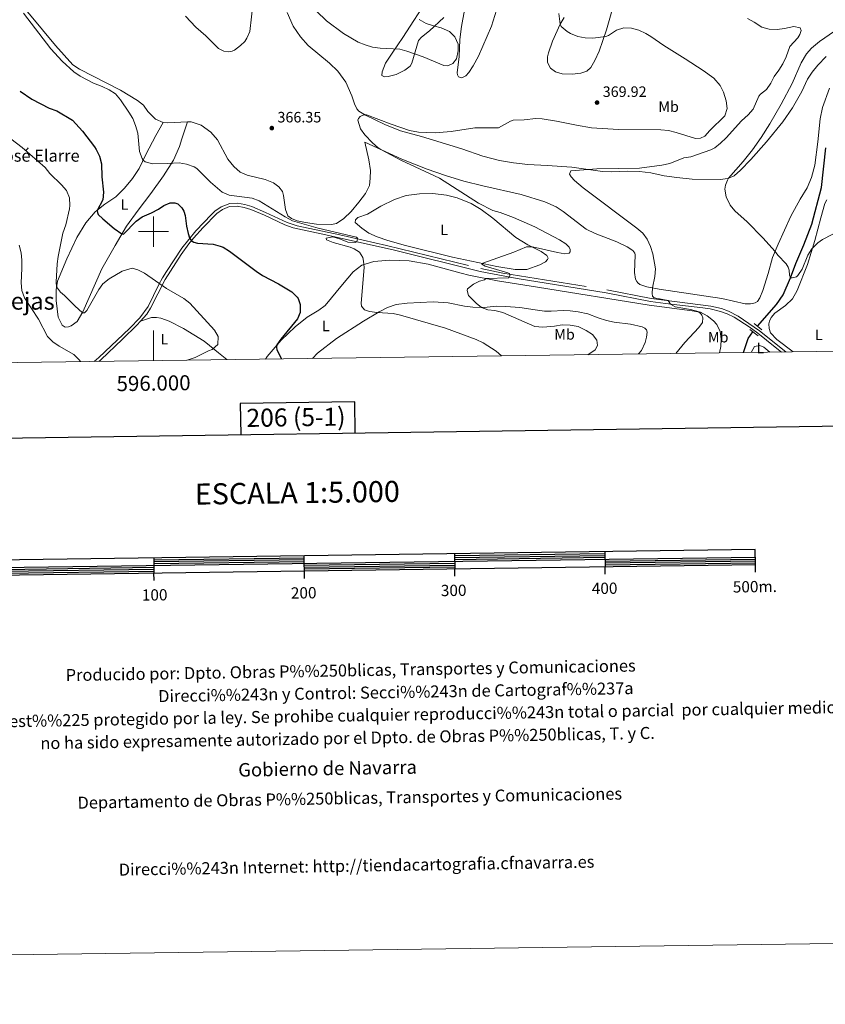
# Model space of a CAD drawing. Units: metres. Extents: x 593474 to 597970, y 696486 to 699517.
# Drawn here: x 595911 to 596447, y 696486 to 697141 of the extents above; entities that cross this region are included whole.
import ezdxf
from ezdxf.enums import TextEntityAlignment as Align

# ---------------------------------------------------------------- set-up
doc = ezdxf.new("R2010")
doc.units = ezdxf.units.M
doc.header["$MEASUREMENT"] = 0
doc.linetypes.add('DGN Style 2', pattern=[56.12205, 33.67323, -22.44882])
doc.linetypes.add('DGN Style 3', pattern=[78.57087, 56.12205, -22.44882])
for name, color, linetype, lineweight in [('Carátula', 7, 'Continuous', 0), ('Elementos auxiliares', 7, 'Continuous', 0), ('Entidades rústicas y varios', 7, 'Continuous', 0), ('Hidrografía', 7, 'Continuous', 0), ('Relieve y altimetría', 7, 'Continuous', 0), ('Textos de rotulación', 7, 'Continuous', 0), ('Viales y ferrocarril', 7, 'Continuous', 0)]:
    doc.layers.add(name, color=color, linetype=linetype, lineweight=lineweight)
doc.styles.add('Style-Arial', font='txt')
doc.styles.add('Style-Arial Narrow', font='txt')
doc.styles.add('Style-font002', font='font002.shx')
doc.styles.add('Style-font010', font='font010.shx')
doc.styles.add('Style-Times New Roman', font='txt')

# ---------------------------------------------------------------- blocks, each defined once
blk = doc.blocks.new('5PATER_475')
at = {"layer": 'Relieve y altimetría', "linetype": 'Continuous', "lineweight": 0}
h = blk.add_hatch(color=250, dxfattribs=at)
edge = h.paths.add_edge_path()
edge.add_ellipse((1.001171767711639e-08, 1.001171767711639e-08), major_axis=(-1.095731443231309, -1.110710700762829), ratio=0.999422240966032, start_angle=0, end_angle=360)
blk = doc.blocks.new('5PATER_478')
at = {"layer": 'Relieve y altimetría', "linetype": 'Continuous', "lineweight": 0}
h = blk.add_hatch(color=250, dxfattribs=at)
edge = h.paths.add_edge_path()
edge.add_ellipse((1.001171767711639e-08, 1.001171767711639e-08), major_axis=(-1.095731443231309, -1.110710700762829), ratio=0.999422240966032, start_angle=0, end_angle=360)

msp = doc.modelspace()

# ---------------------------------------------------------------- linework, layer by layer
at = {"layer": 'Carátula', "color": 7, "linetype": 'Continuous', "lineweight": 0}
for p, q in [((596000, 696990), (596000, 697010)), ((595990, 697000), (596010, 697000)), ((596000, 696914.185), (596000, 696934.185))]:
    msp.add_line(p, q, dxfattribs=at)
at = {"layer": 'Carátula', "color": 7, "linetype": 'Continuous', "lineweight": 30, "flags": 128}
for points in [[(594282.5449999999, 699254.244), (594317.7960000001, 696839.5079999999), (597872.409, 696891.4010000001), (597837.199, 699303.135), (594282.5449999999, 699254.244)], [(596134.1529999999, 696866.024), (596133.868, 696886.744), (596057.7039999999, 696885.6969999999), (596057.9890000001, 696864.913)], [(596000.2280000001, 696781.696), (596100.219, 696783.074)], [(596200.209, 696784.4469999999), (596300.2, 696785.8219999999)], [(596200.227, 696783.1969999999), (596300.2150000001, 696784.5719999999)], [(596200.2420000001, 696781.9469999999), (596300.2339999999, 696783.324)], [(595900.307, 696775.3219999999), (596000.2949999999, 696776.699)], [(596000.244, 696780.446), (596100.2339999999, 696781.8219999999)], [(596000.263, 696779.1969999999), (596100.253, 696780.5719999999)], [(596100.288, 696778.0719999999), (596200.2779999999, 696779.449)], [(596100.307, 696776.824), (596200.2949999999, 696778.1969999999)], [(596100.3219999999, 696775.5719999999), (596200.315, 696776.9469999999)], [(596300.267, 696780.8219999999), (596400.2590000001, 696782.1980000001)], [(596300.284, 696779.575), (596400.2790000001, 696780.946)], [(596300.3030000001, 696778.3230000001), (596400.2919999999, 696779.6980000001)], [(595900.3219999999, 696774.0719999999), (596000.3119999999, 696775.4450000001)], [(595900.3389999999, 696772.824), (596000.334, 696774.1950000001)]]:
    msp.add_lwpolyline(points, dxfattribs=at)
at = {"layer": 'Carátula', "color": 7, "linetype": 'Continuous', "lineweight": 25, "flags": 128}
for points in [[(596100.337, 696774.324), (596400.311, 696778.452), (596400.175, 696788.4469999999), (595800.2320000001, 696780.196), (595800.3700000001, 696770.1950000001), (596100.337, 696774.324)], [(595800.3030000001, 696775.196), (596400.24, 696783.4480000001)], [(596000.2110000001, 696782.946), (596000.3489999999, 696772.9469999999)], [(596100.408, 696769.2949999999), (596100.202, 696784.321)], [(596200.19, 696785.7010000001), (596200.3300000001, 696775.7)], [(596300.183, 696787.0719999999), (596300.318, 696777.075)], [(596300.389, 696772.075), (596300.318, 696777.075)], [(596400.382, 696773.449), (596400.311, 696778.452)], [(596000.415, 696767.9480000001), (596000.3489999999, 696772.9469999999)], [(596200.4010000001, 696770.6980000001), (596200.3300000001, 696775.7)]]:
    msp.add_lwpolyline(points, dxfattribs=at)
at = {"layer": 'Carátula', "color": 7, "linetype": 'Continuous', "lineweight": 0}
msp.add_3dface([(593515.087, 696485.9380000001), (597969.6610000001, 696547.2039999999), (597928.817, 699516.933), (593474.2420000001, 699455.6669999999)], dxfattribs=at)
at = {"layer": 'Elementos auxiliares', "color": 250, "linetype": 'Continuous', "lineweight": 0}
msp.add_3dface([(594380.3899999999, 696891.9099999999), (594349.1599999999, 699205.1200000001), (597776.23, 699252.26), (597808.5900000001, 696939.06)], dxfattribs=at)
at = {"layer": 'Entidades rústicas y varios', "color": 92, "linetype": 'Continuous', "lineweight": 0, "extrusion": (0.01968798660472413, 0.4265280933612495, 0.9042600116985542), "elevation": 309387.3675417399, "flags": 128}
msp.add_lwpolyline([(-563246.858749145, -654359.373706254), (-563233.9044833481, -654358.0902805005), (-563230.7381155554, -654358.0902805005)], dxfattribs=at)
at = {"layer": 'Entidades rústicas y varios', "color": 92, "linetype": 'Continuous', "lineweight": 0}
for points in [[(596006.406, 697072.5549999999, 367.343), (596001.263, 697074.7990000001, 367.834), (595996.3119999999, 697079.8829999999, 367.834), (595993.4820000001, 697084.1000000001, 367.834), (595989.443, 697087.3319999999, 367.67), (595978.101, 697094.213, 367.998), (595950.913, 697108.162, 368.98), (595946.435, 697111.085, 369.144), (595934.835, 697123.8260000001, 369.472), (595917.6240000001, 697144.7849999999, 369.144), (595906.504, 697157.405, 369.308), (595901.3759999999, 697164.2110000001, 368.927), (595896.848, 697173.4569999999, 368.436), (595889.9739999999, 697186.7350000001, 368.272), (595884.2150000001, 697196.628, 367.944), (595883.2579999999, 697199.2069999999, 367.944), (595883.1030000001, 697200.871, 367.944), (595883.3800000001, 697203.2309999999, 367.944)], [(596228.1130000001, 697147.307, 366.141), (596224.854, 697136.8260000001, 366.96), (596216.163, 697116.838, 369.416), (596212.5360000001, 697110.342, 369.416), (596209.7239999999, 697105.9680000001, 369.253), (596207.7250000001, 697103.7180000001, 369.416), (596205.1100000001, 697102.398, 369.416), (596202.7150000001, 697103.112, 369.416), (596202.104, 697104.2579999999, 369.58), (596202.0390000001, 697105.71, 369.744), (596203.159, 697116.4680000001, 370.235), (596203.422, 697121.7760000001, 370.235), (596203.8119999999, 697127.7760000001, 369.744), (596204.8189999999, 697136.4979999999, 368.434), (596208.4510000001, 697156.0419999999, 365.977)], [(596307.166, 697155.463, 362.047), (596301.2309999999, 697134.2690000001, 364.667), (596296.31, 697120.185, 365.65), (596293.55, 697113.932, 366.305), (596290.729, 697109.29, 366.796), (596288.0789999999, 697106.79, 367.124), (596284.2250000001, 697105.345, 367.615), (596278.358, 697104.8200000001, 367.615), (596271.652, 697105.0150000001, 367.779)], [(596088.923, 697145.896, 367.016), (596092.952, 697136.8130000001, 367.016), (596097.6799999999, 697129.588, 367.18), (596102.8260000001, 697123.8, 367.016), (596117.0349999999, 697112.163, 367.016), (596122.6740000001, 697106.683, 367.016), (596127.8829999999, 697099.3900000001, 366.689), (596131.97, 697090.466, 366.033), (596133.743, 697084.9920000001, 365.542), (596135.31, 697081.6710000001, 365.378), (596136.4990000001, 697080.0789999999, 365.378), (596140.9340000001, 697077.533, 364.887), (596153.848, 697071.196, 364.56), (596164.3019999999, 697066.9709999999, 364.56), (596178.1540000001, 697063.345, 364.396), (596205.0290000001, 697055.203, 363.577), (596218.896, 697050.2339999999, 362.43), (596230.034, 697047.385, 361.939), (596239.3829999999, 697045.8230000001, 361.448), (596249.0149999999, 697044.736, 361.12), (596261.771, 697043.987, 360.956), (596278.115, 697042.9180000001, 360.301), (596298.5419999999, 697040.1200000001, 359.646), (596304.331, 697039.7890000001, 359.646), (596315.4580000001, 697040.2690000001, 359.483), (596323.131, 697040.0989999999, 358.991), (596330.672, 697039.1259999999, 358.664), (596339.5279999999, 697037.203, 358.336), (596347.977, 697036.0430000001, 357.517), (596358.254, 697034.9909999999, 356.698), (596376.8729999999, 697034.6070000001, 355.388), (596381.9439999999, 697035.425, 355.061), (596386.023, 697037.2390000001, 354.569), (596390.369, 697040.8160000001, 354.406), (596397.2380000001, 697048.024, 353.75), (596407.619, 697059.693, 353.095), (596418.476, 697072.959, 352.932), (596424.869, 697082.2749999999, 352.277), (596431.044, 697093.315, 352.113), (596434.935, 697101.523, 351.949), (596437.9680000001, 697106.105, 351.621), (596441.7010000001, 697110.774, 351.458), (596447.398, 697116.459, 350.966)], [(596192.9680000001, 697142.483, 368.925), (596183.53, 697133.685, 370.399), (596178.1980000001, 697129.439, 370.89), (596176.196, 697127.0819999999, 370.727), (596171.784, 697112.071, 369.744), (596170.7050000001, 697110.061, 369.58), (596167.246, 697107.4240000001, 369.253), (596161.361, 697104.483, 368.598), (596156.007, 697103.1370000001, 368.27), (596153.6950000001, 697103.0419999999, 368.434), (596151.95, 697103.952, 368.761), (596152.0190000001, 697106.314, 368.925), (596154.3360000001, 697112.098, 369.089), (596159.1170000001, 697119.527, 369.908), (596165.7320000001, 697129.105, 370.563), (596170.6769999999, 697136.639, 370.727), (596178.3870000001, 697148.7609999999, 369.253)], [(596271.652, 697105.0150000001, 367.779), (596267.344, 697106.3770000001, 367.942), (596263.979, 697108.837, 367.942), (596262.6510000001, 697111.131, 367.942), (596262.1089999999, 697112.81, 367.942), (596261.9839999999, 697114.0490000001, 367.779), (596262.102, 697116.246, 367.615), (596262.7220000001, 697119.075, 367.287), (596265.307, 697126.6769999999, 366.305), (596270.3630000001, 697138.0179999999, 364.995), (596273.017, 697142.503, 364.012)], [(596449.4680000001, 697095.46, 351.458), (596444.794, 697082.497, 351.949), (596443.233, 697075.0260000001, 352.604), (596441.656, 697059.6640000001, 352.932), (596439.6499999999, 697044.314, 353.259), (596437.635, 697035.9979999999, 353.259), (596434.5900000001, 697029.1610000001, 353.259), (596430.077, 697021.723, 353.587), (596423.727, 697010.2050000001, 353.914), (596415.4550000001, 696991.709, 354.733), (596411.7050000001, 696982.7990000001, 355.224), (596408.7609999999, 696972.094, 356.207), (596405.2110000001, 696960.8700000001, 356.371), (596403.081, 696955.939, 356.698), (596401.615, 696953.5660000001, 356.862), (596400.03, 696952.592, 357.026), (596398.351, 696952.105, 357.026), (596397.0020000001, 696951.8759999999, 357.026), (596393.4650000001, 696952.0860000001, 357.19), (596377.9450000001, 696955.601, 357.353), (596336.3570000001, 696961.81, 359.646), (596328.132, 696963.2849999999, 360.301), (596323.4550000001, 696964.925, 360.793), (596322.087, 696965.878, 360.956), (596321.3090000001, 696966.814, 360.956), (596320.6070000001, 696968.4990000001, 360.793), (596319.8740000001, 696972.815, 360.956), (596320.382, 696984.665, 361.12), (596320.1399999999, 696985.585, 361.12), (596318.69, 696987.399, 361.284)], [(596006.406, 697072.5549999999, 367.343), (596001.6440000001, 697063.943, 368.489), (595994.939, 697051.307, 369.472), (595990.4280000001, 697042.0970000001, 370.782), (595986.152, 697035.4040000001, 371.764), (595980.808, 697028.9029999999, 372.092), (595974.949, 697023.169, 373.238), (595967.6669999999, 697018.335, 374.221), (595961.3400000001, 697013.098, 375.204), (595955.112, 697005.763, 376.022), (595949.0320000001, 696996.1159999999, 377.005), (595942.496, 696981.919, 378.315), (595936.2649999999, 696967.122, 379.462), (595935.2890000001, 696961.2990000001, 380.281), (595935.297, 696954.212, 380.772), (595936.7450000001, 696943.163, 381.591), (595939.2180000001, 696937.7760000001, 381.755), (595941.325, 696936.372, 381.755), (595943.426, 696936.6329999999, 381.427), (595945.381, 696937.381, 381.099), (595949.172, 696940.3300000001, 380.444), (595953.1140000001, 696946.604, 379.953), (595965.712, 696975.334, 377.66), (595974.592, 696990.7509999999, 376.186), (595982.0009999999, 697003.6340000001, 374.22), (595989.773, 697014.1980000001, 372.746), (595998.2609999999, 697025.385, 371.927), (596006.6570000001, 697037.112, 370.781), (596013.3530000001, 697047.6000000001, 369.798), (596017.267, 697056.6130000001, 368.98), (596018.8160000001, 697061.8289999999, 368.488), (596022.5630000001, 697072.9709999999, 366.795)], [(596318.69, 696987.399, 361.284), (596314.9539999999, 696989.9780000001, 361.284), (596308.071, 696993.2930000001, 361.284), (596293.683, 696998.815, 361.284), (596287.648, 697001.729, 361.448), (596272.476, 697013.5009999999, 361.284), (596267.676, 697016.433, 361.284), (596260.2039999999, 697019.7660000001, 361.284), (596244.513, 697024.788, 361.775), (596219.071, 697030.5249999999, 362.922), (596206.44, 697033.6869999999, 363.577), (596194.199, 697037.3729999999, 364.068), (596182.0789999999, 697041.486, 364.396), (596165.098, 697048.318, 364.723), (596140.5660000001, 697059.4510000001, 365.215), (596143.2339999999, 697047.8840000001, 366.361), (596144.206, 697040.7150000001, 366.852), (596144.1610000001, 697035.5079999999, 367.507), (596143.54, 697030.8019999999, 367.999), (596140.966, 697025.4010000001, 368.49), (596136.6059999999, 697019.5150000001, 368.654), (596131.5430000001, 697013.436, 368.981), (596126.52, 697008.7509999999, 369.145), (596121.808, 697005.506, 369.636), (596118.405, 697004.8, 369.8), (596108.4809999999, 697005.091, 369.8), (596100.9950000001, 697006.115, 369.964), (596095.446, 697007.297, 369.964), (596091.73, 697008.7479999999, 369.964), (596089.3130000001, 697010.537, 369.964), (596087.7690000001, 697014.662, 369.636), (596086.5419999999, 697024.094, 369.309), (596085.7080000001, 697026.8030000001, 368.818), (596083.327, 697029.825, 368.654), (596079.861, 697032.503, 367.998), (596074.344, 697034.7579999999, 367.835), (596062.236, 697037.4750000001, 367.835), (596057.736, 697039.646, 367.671), (596053.4410000001, 697043.315, 367.18), (596049.3430000001, 697048.2139999999, 367.18), (596042.5249999999, 697061.0830000001, 366.688), (596038.2150000001, 697066.095, 366.524), (596031.804, 697070.8459999999, 366.524), (596025.105, 697073.0819999999, 366.688), (596022.5630000001, 697072.9709999999, 366.795)], [(596155.9310000001, 696994.0970000001, 369.253), (596148.6980000001, 696996.456, 369.58), (596143.2420000001, 696998.9780000001, 369.908), (596138.5090000001, 697002.338, 369.908), (596134.2150000001, 697006.061, 369.744), (596134.426, 697007.7720000001, 369.744), (596135.9750000001, 697009.338, 369.58), (596142.219, 697011.7320000001, 369.416), (596151.229, 697016.8910000001, 369.416), (596160.163, 697021.301, 368.598), (596168.0819999999, 697024.0760000001, 367.942), (596176.815, 697025.27, 367.451), (596185.6740000001, 697025.2790000001, 366.796), (596194.881, 697024.3659999999, 366.141), (596201.97, 697022.601, 365.977), (596211.145, 697018.736, 365.65), (596217.9539999999, 697014.7250000001, 365.486), (596225.6769999999, 697008.969, 365.322), (596240.925, 696996.121, 365.486), (596248.9990000001, 696991.321, 365.158), (596257.7239999999, 696986.771, 364.667), (596261.513, 696984.1370000001, 364.667), (596262.371, 696982.2860000001, 364.667), (596261.969, 696981.385, 364.667), (596260.581, 696979.815, 364.667), (596256.98, 696977.827, 364.503), (596248.3530000001, 696974.7509999999, 364.339), (596240.5689999999, 696974.763, 364.339), (596228.226, 696976.7890000001, 364.503), (596198.827, 696983.071, 365.977), (596167.6440000001, 696990.7479999999, 368.27), (596155.9310000001, 696994.0970000001, 369.253)], [(596425.31, 696920.034, 357.882), (596414.5549999999, 696928.281, 357.133), (596410.334, 696932.646, 356.806), (596409.294, 696935.629, 356.806), (596409.2220000001, 696938.6910000001, 356.806), (596409.544, 696940.507, 356.806), (596410.744, 696942.9950000001, 356.642), (596413.2409999999, 696945.7679999999, 356.642), (596420.2609999999, 696950.824, 356.478), (596425.0109999999, 696955.3559999999, 356.478), (596427.9070000001, 696960.747, 355.987), (596434.8600000001, 696978.2080000001, 355.332), (596439.837, 696994.1680000001, 354.841), (596443.6599999999, 697009.25, 354.349), (596446.4610000001, 697018.7250000001, 354.349), (596447.658, 697021.1059999999, 354.349)], [(596074.548, 696915.21, 375.778), (596075.7039999999, 696917.0179999999, 375.543), (596084.8230000001, 696927.757, 374.56), (596094.321, 696936.767, 373.905), (596102.186, 696943.1939999999, 373.25), (596110, 696947.852, 372.431), (596114.223, 696950.896, 372.104), (596125.5860000001, 696964.952, 371.121), (596132.808, 696973.223, 370.302), (596138.577, 696977.7250000001, 370.138), (596146.5419999999, 696980.2309999999, 369.483), (596157.247, 696980.9369999999, 368.828), (596170.0689999999, 696980.6159999999, 367.682), (596182.6740000001, 696978.368, 367.354), (596204.6159999999, 696972.304, 365.88), (596209.6769999999, 696970.9750000001, 365.88), (596228.844, 696967.3, 364.406), (596255.4569999999, 696963.0860000001, 362.932), (596329.52, 696951.148, 360.639), (596358.131, 696947.3049999999, 359.657), (596361.8670000001, 696946.551, 359.657), (596363.298, 696945.919, 359.821), (596364.1880000001, 696945.1410000001, 359.821), (596364.652, 696944.483, 359.821), (596365.3530000001, 696942.7450000001, 359.984), (596365.0430000001, 696939.479, 360.639), (596362.588, 696936.3289999999, 360.639), (596353.382, 696926.291, 360.967), (596347.3659999999, 696918.962, 361.203)], [(596105.75, 696915.639, 373.872), (596109.0220000001, 696919.145, 373.359), (596121.7620000001, 696928.865, 372.212), (596139.604, 696940.477, 370.902), (596150.0390000001, 696946.6680000001, 369.919), (596155.5970000001, 696949.4580000001, 369.592), (596161.399, 696951.436, 368.937), (596168.729, 696952.4029999999, 368.118), (596185.936, 696953.2949999999, 367.135), (596195.956, 696952.6270000001, 366.316), (596206.7380000001, 696950.486, 365.661), (596212.459, 696949.6740000001, 365.497), (596219.9180000001, 696949.5630000001, 364.842), (596227.9439999999, 696950.456, 364.515), (596234.274, 696950.271, 364.187), (596243.595, 696949.5689999999, 363.696), (596253.753, 696948.091, 362.877), (596260.1140000001, 696947.1529999999, 362.877), (596264.514, 696947.078, 362.713), (596272.635, 696947.538, 362.386), (596277.034, 696947.4099999999, 362.058), (596282.328, 696946.7180000001, 362.058), (596288.788, 696945.402, 361.568), (596295.686, 696942.6240000001, 361.404), (596301.273, 696940.9029999999, 361.24), (596306.2320000001, 696939.7380000001, 361.24), (596317.199, 696938.3970000001, 360.912), (596324.9340000001, 696936.7209999999, 360.912), (596326.6780000001, 696935.7579999999, 360.912), (596327.825, 696934.5970000001, 360.912), (596328.264, 696933.081, 360.912), (596327.8999999999, 696929.8160000001, 360.912), (596326.9920000001, 696926.2990000001, 360.912), (596324.4180000001, 696920.899, 360.912), (596322.5460000001, 696918.621, 360.912)], [(595991.402, 696940.476, 381.603), (595998.663, 696942.7860000001, 381.603), (596002.047, 696942.8489999999, 381.275), (596004.933, 696942.388, 381.275), (596010.462, 696940.5090000001, 381.111), (596020.038, 696935.665, 380.947), (596033.7450000001, 696927.05, 380.456), (596043.3459999999, 696919.4140000001, 379.801), (596048.7139999999, 696914.855, 379.293)], [(596397.4979999999, 696919.652, 357.966), (596397.503, 696919.672, 357.964), (596399.7139999999, 696923.6880000001, 357.636), (596403.111, 696924.179, 357.472), (596405.8219999999, 696923.2409999999, 357.472), (596409.78, 696919.821, 357.472)]]:
    msp.add_polyline3d(points, dxfattribs=at)
at = {"layer": 'Hidrografía', "color": 142, "linetype": 'DGN Style 3', "lineweight": 25, "extrusion": (-0.09442006107835015, 0.06780095003749721, 0.9932209639551379), "elevation": -8704.942510783985, "flags": 128}
msp.add_lwpolyline([(-913951.0503558728, 77450.79211396712), (-913960.3805758371, 77447.77254174335), (-913965.7605334576, 77447.77254174335)], dxfattribs=at)
at = {"layer": 'Hidrografía', "color": 142, "linetype": 'DGN Style 3', "lineweight": 25}
msp.add_polyline3d([(596401.5530000001, 696937.104, 356.659), (596414.3189999999, 696951.496, 356.069), (596418.6969999999, 696958.0249999999, 355.905), (596423.642, 696969.3840000001, 355), (596427.1410000001, 696978.8910000001, 355), (596432.547, 696991.189, 354.836), (596437.834, 697004.8859999999, 354.508), (596444.2380000001, 697029.288, 354.017), (596447.1089999999, 697055.8330000001, 353.362)], dxfattribs=at)
at = {"layer": 'Relieve y altimetría', "color": 30, "linetype": 'Continuous', "lineweight": 0, "flags": 128}
for points, elevation in [([(596021.273, 697143.318), (596028.22, 697136.122), (596034.848, 697130.196), (596043.1969999999, 697121.952), (596046.848, 697120.128), (596050.216, 697119.6540000001), (596052.3759999999, 697120.074), (596053.848, 697120.8360000001), (596057.962, 697123.8300000001), (596060.7779999999, 697126.4850000001), (596062.185, 697128.7), (596064.033, 697133.155), (596066.3759999999, 697152.683)], 365), ([(595913.6159999999, 697145.287), (595931.8589999999, 697121.6599999999), (595939.24, 697113.381), (595947.0260000001, 697106.371), (595951.219, 697103.389), (595960.227, 697098.71), (595965.9169999999, 697096.655), (595970.5190000001, 697094.3200000001), (595974.787, 697091.713), (595978.169, 697087.7110000001), (595983.726, 697079.5989999999), (595986.173, 697075.1780000001), (595988.006, 697070.5260000001), (595989.5519999999, 697065.565), (595990.689, 697053.355), (595992.425, 697048.703), (595993.121, 697047.594), (595994.4269999999, 697046.375), (595999.44, 697045.2069999999), (596009.44, 697045.328), (596017.0360000001, 697045.8859999999), (596021.9340000001, 697044.905), (596026.977, 697043.1950000001), (596028.7890000001, 697042.0530000001), (596037.97, 697032.871), (596045.6669999999, 697026.203), (596050.315, 697024.344), (596065.6300000001, 697022.237), (596070.321, 697020.5079999999), (596087.5050000001, 697009.962), (596092.5190000001, 697007.2760000001), (596109.5349999999, 697002.4269999999), (596134.912, 696996.2509999999), (596135.645, 696995.639), (596135.4439999999, 696994.2479999999), (596135.146, 696993.237), (596134.1640000001, 696992.73), (596129.2790000001, 696993.1159999999), (596124.301, 696995.094), (596119.3119999999, 696996.5320000001), (596114.8670000001, 696995.6030000001), (596115.105, 696994.5760000001), (596119.4539999999, 696992.73), (596130.801, 696989.713), (596133.506, 696988.56), (596136.9299999999, 696986.314), (596139.1340000001, 696982.7579999999), (596139.7620000001, 696980.378), (596140.0660000001, 696976.075), (596138.1399999999, 696952.453), (596138.3489999999, 696950.4070000001), (596140.4269999999, 696948.038), (596143.7220000001, 696946.869), (596148.676, 696946.185), (596159.425, 696945.6499999999), (596164.331, 696944.4070000001), (596194.1089999999, 696935.8319999999), (596214.476, 696928.246), (596219.189, 696926.0150000001), (596227.942, 696920.5519999999), (596231.4010000001, 696917.368)], 370), ([(596176.6370000001, 697141.0460000001), (596181.29, 697138.601), (596186.287, 697136.898), (596191.2450000001, 697135.679), (596196.9180000001, 697133.2579999999), (596200.2949999999, 697129.5970000001), (596202.629, 697124.77), (596202.7110000001, 697120.2039999999), (596201.594, 697115.0819999999), (596199.142, 697111.986), (596195.6599999999, 697110.4240000001), (596193.087, 697110.5530000001), (596179.24, 697116.314), (596168.568, 697120.1240000001), (596163.723, 697121.3900000001), (596150.632, 697121.996), (596145.7, 697122.818), (596140.81, 697124.254), (596136.19, 697126.173), (596126.3219999999, 697131.9199999999), (596114.987, 697140.3759999999), (596108.3470000001, 697146.587)], 370), ([(596269.629, 697145.0819999999), (596270.3430000001, 697137.9739999999), (596271.155, 697136.3929999999), (596275.02, 697133.162), (596277.358, 697131.862), (596282.0800000001, 697129.952), (596286.959, 697128.8530000001), (596292.0830000001, 697128.7080000001), (596300.753, 697129.7860000001), (596302.602, 697130.591), (596307.912, 697134.0860000001), (596312.685, 697135.5819999999), (596317.842, 697135.4850000001), (596322.774, 697133.997), (596327.3770000001, 697131.828), (596330.818, 697129.764), (596339.271, 697123.781), (596353.4720000001, 697115.0360000001), (596365.415, 697107.1799999999), (596372.6340000001, 697102.0190000001), (596376.8430000001, 697097.2250000001), (596379.048, 697092.74), (596380.8389999999, 697087.0150000001), (596381.389, 697081.952), (596380.014, 697077.1610000001), (596369.8470000001, 697067.311), (596366.676, 697063.469), (596363.6869999999, 697062.284), (596360.298, 697062.06), (596347.5830000001, 697066.03), (596342.4110000001, 697067.254), (596337.2720000001, 697067.78), (596309.1359999999, 697067.96), (596291.2450000001, 697069.057), (596281.23, 697070.7760000001), (596267.916, 697073.621), (596258.5079999999, 697075.024), (596254.274, 697075.256), (596246.4610000001, 697074.3030000001), (596239.101, 697074.142), (596237.4210000001, 697073.5989999999), (596229.324, 697069.0190000001), (596213.7679999999, 697069.1059999999), (596197.861, 697066.6329999999), (596187.209, 697065.7749999999), (596176.3319999999, 697066.2919999999), (596170.2520000001, 697067.298), (596158.0260000001, 697071.4680000001), (596141.7250000001, 697077.69), (596139.8999999999, 697077.689), (596137.453, 697076.6329999999), (596136.2890000001, 697075.378), (596135.9340000001, 697074.2620000001), (596137.587, 697068.361), (596140.568, 697064.358), (596145.7209999999, 697059.0689999999), (596149.467, 697055.7760000001), (596151.287, 697054.585), (596164.449, 697047.5419999999), (596190.233, 697035.6599999999), (596216.2239999999, 697018.8600000001), (596225.6980000001, 697014.182), (596230.503, 697012.7990000001), (596239.358, 697009.486), (596253.638, 697003.203), (596269.9510000001, 696994.4720000001), (596274.2220000001, 696991.824), (596276.362, 696989.72), (596277.118, 696988.0349999999), (596277.024, 696986.642), (596276.3, 696985.75), (596273.6000000001, 696985.2390000001), (596268.7080000001, 696986.047), (596254.0360000001, 696989.561), (596251.8060000001, 696989.8559999999), (596248.0989999999, 696989.8030000001), (596239.568, 696986.294), (596218.314, 696978.906), (596218.2960000001, 696978.315), (596220.619, 696976.96), (596235.69, 696972.7050000001)], 365), ([(596395.0090000001, 697141.7990000001), (596399.4099999999, 697139.435), (596404.558, 697136.044), (596409.3859999999, 697134.7390000001), (596414.6170000001, 697134.565), (596419.6399999999, 697135.061), (596425.828, 697136.389), (596429.994, 697135.622), (596430.584, 697133.78), (596429.808, 697131.1170000001), (596428.3459999999, 697128.852), (596423.0819999999, 697123.2620000001), (596420.7860000001, 697116.3489999999), (596418.3970000001, 697111.747), (596415.747, 697107.423), (596412.6200000001, 697103.3260000001), (596410.4450000001, 697098.719), (596407.5789999999, 697094.621), (596403.5590000001, 697091.4010000001), (596402.625, 697090.1440000001), (596398.7209999999, 697081.507), (596395.4110000001, 697077.7579999999), (596390.925, 697073.788), (596380.851, 697062.3900000001), (596377.121, 697058.892), (596373.172, 697055.7390000001), (596370.712, 697054.5150000001), (596357.2069999999, 697049.8640000001), (596352.619, 697049.031), (596343.334, 697045.31), (596338.0830000001, 697044.219), (596323.209, 697042.2930000001), (596294.8219999999, 697041.7479999999), (596277.4299999999, 697040.53), (596276.6100000001, 697038.193), (596277.632, 697036.4450000001), (596280.031, 697034.013), (596285.6880000001, 697029.176), (596321.413, 697002.415), (596325.3400000001, 696999.0249999999), (596328.2720000001, 696994.977), (596330.5959999999, 696990.1840000001), (596332.071, 696985.213), (596333.7039999999, 696975.173), (596333.324, 696970.104), (596331.912, 696962.6059999999), (596331.533, 696958.8589999999), (596331.747, 696956.9739999999), (596332.9539999999, 696956.0260000001), (596342.2390000001, 696954.0889999999), (596343.784, 696951.844), (596346.7930000001, 696950.091), (596357.1300000001, 696948.1329999999), (596363.8119999999, 696946.426), (596368.216, 696944.0630000001), (596372.3940000001, 696940.6440000001), (596374.577, 696938.165), (596376.7479999999, 696933.6610000001), (596377.456, 696928.693), (596377.3530000001, 696923.523), (596376.4539999999, 696919.3630000001)], 360), ([(596452.7720000001, 697133.4070000001), (596442.936, 697126.548), (596437.459, 697121.9909999999), (596434.1510000001, 697118.2010000001), (596430.736, 697112.4169999999), (596424.6939999999, 697098.581), (596417.3659999999, 697084.8360000001), (596409.8119999999, 697071.781), (596404.0460000001, 697062.622), (596398.2779999999, 697054.4510000001), (596392.0349999999, 697046.5689999999), (596382.449, 697035.649), (596381.605, 697034.331), (596380.4299999999, 697030.8759999999), (596379.979, 697028.311), (596380.7420000001, 697023.189), (596383.371, 697017.6359999999), (596386.645, 697013.855), (596394.658, 697006.5460000001), (596405.226, 696995.899), (596413.416, 696986.8640000001), (596415.1170000001, 696984.4510000001), (596420.69, 696978.5970000001), (596422.0760000001, 696976.409), (596422.7649999999, 696974.294), (596422.8829999999, 696970.962), (596423.642, 696969.3829999999), (596424.604, 696969.2479999999), (596427.5260000001, 696970.021), (596428.514, 696970.7450000001), (596431.291, 696974.946), (596435.1610000001, 696984.288), (596437.7749999999, 696988.4909999999), (596441.815, 696992.5349999999), (596444.9410000001, 696994.7069999999), (596458.2380000001, 697001.7069999999)], 355), ([(595905.152, 697061.659), (595912.662, 697055.962), (595927.8940000001, 697042.577), (595931.0689999999, 697038.713), (595938.943, 697031.1950000001), (595942.169, 697027.3840000001), (595944.111, 697022.5079999999), (595944.381, 697017.4909999999), (595944.111, 697015.1510000001), (595941.7620000001, 697004.591), (595939.8260000001, 696998.956)], 380), ([(595939.8260000001, 696998.956), (595936.581, 696983.4809999999), (595936.0050000001, 696978.5079999999), (595935.3800000001, 696966.48), (595935.6240000001, 696963.297), (595938.0989999999, 696959.842), (595940.825, 696957.56), (595947.709, 696950.5830000001), (595952.736, 696946.003), (595954.1329999999, 696946.0689999999), (595955.679, 696947.5260000001), (595963.6429999999, 696961.5519999999), (595966.348, 696965.361), (595970.524, 696968.621), (595979.185, 696973.7239999999), (595985.8160000001, 696975.69), (595989.544, 696974.6680000001), (595994.003, 696972.395), (596008.773, 696962.2139999999), (596020.2309999999, 696955.517), (596024.119, 696952.3659999999), (596040.6089999999, 696934.5190000001), (596043.088, 696930.1610000001), (596042.7409999999, 696924.845), (596038.996, 696921.6270000001), (596036.6089999999, 696920.784), (596027.649, 696916.325), (596022.395, 696914.493)], 380), ([(595910.706, 696990.9750000001), (595911.976, 696985.98), (595912.4920000001, 696981.0050000001), (595912.4739999999, 696975.4610000001), (595912.085, 696965.861), (595912.413, 696960.8729999999), (595914.1570000001, 696955.869), (595923.6680000001, 696941.8049999999), (595929.567, 696930.2919999999), (595933.105, 696926.7579999999), (595937.193, 696923.858), (595946.986, 696918.2390000001), (595950.6000000001, 696914.8200000001), (595951.587, 696913.5190000001)], 385), ([(596235.69, 696972.7050000001), (596236.746, 696972.0830000001), (596236.9210000001, 696970.7350000001), (596236.6259999999, 696969.8319999999), (596235.9680000001, 696969.3670000001), (596221.281, 696968.828), (596220.129, 696968.003), (596216.719, 696967.03), (596212.6910000001, 696965.1610000001), (596208.8940000001, 696961.997), (596208.5900000001, 696960.771), (596209.5160000001, 696957.5760000001), (596214.673, 696952.5090000001), (596218.118, 696949.5889999999), (596222.2609999999, 696948.071), (596227.075, 696947.4469999999), (596232.193, 696946.2239999999), (596253.504, 696936.9569999999), (596258.9099999999, 696936.3700000001), (596266.7150000001, 696937.054), (596271.787, 696937.926), (596277.1540000001, 696937.8770000001), (596282.4920000001, 696936.808), (596287.6259999999, 696934.294), (596291.8970000001, 696931.646), (596294.845, 696927.8030000001), (596295.227, 696924.355), (596293.798, 696921.3900000001), (596288.726, 696918.156)], 365)]:
    msp.add_lwpolyline(points, dxfattribs=dict(at, elevation=elevation))
at = {"layer": 'Relieve y altimetría', "color": 30, "linetype": 'Continuous', "lineweight": 30, "elevation": 375, "flags": 128}
msp.add_lwpolyline([(595911.331, 697093.5220000001), (595919.1340000001, 697088.118), (595930.6969999999, 697082.254), (595935.777, 697080.3030000001), (595946.121, 697074.203), (595952.8049999999, 697066.757), (595960.686, 697056.3289999999), (595961.9240000001, 697054.6270000001), (595964.1000000001, 697050.1270000001), (595965.541, 697045.186), (595965.7409999999, 697036.476), (595966.7339999999, 697026.354), (595966.4240000001, 697021.263), (595962.6540000001, 697014.185), (595962.72, 697012.787), (595963.2720000001, 697011.4820000001), (595966.247, 697008.55), (595973.963, 697002.166), (595979.061, 696998.5220000001), (595980.078, 696998.4380000001), (595988.4340000001, 697006.9450000001), (595992.497, 697009.8589999999), (595998.7450000001, 697012.5490000001), (596003.433, 697014.9890000001), (596006.99, 697017.3), (596011.0160000001, 697019.115), (596014.24, 697019.182), (596016.206, 697018.48), (596018.9199999999, 697015.824), (596020.2490000001, 697013.53), (596020.973, 697010.771), (596021.8899999999, 697003.598), (596023.078, 696998.743), (596023.939, 696996.0009999999), (596025.014, 696994.1980000001), (596026.7509999999, 696993.02), (596029.203, 696992.4110000001), (596039.5970000001, 696991.6780000001), (596044.442, 696990.4269999999), (596046.247, 696989.604), (596050.5009999999, 696986.962), (596068.385, 696973.709), (596072.5460000001, 696970.9369999999), (596083.118, 696965.2779999999), (596092.0360000001, 696959.9709999999), (596095.524, 696956.4280000001), (596096.145, 696955.4480000001), (596097.479, 696951.49), (596097.54, 696946.227), (596095.8060000001, 696942.0360000001), (596084.605, 696928.3659999999), (596082.0800000001, 696924.682), (596081.8230000001, 696923.24), (596082.088, 696921.2990000001), (596085.152, 696915.3559999999)], dxfattribs=at)
at = {"layer": 'Viales y ferrocarril', "color": 1, "linetype": 'DGN Style 2', "lineweight": 0, "elevation": 356.897, "flags": 128}
for points in [[(596401.9809999999, 696930.713), (596396.517, 696934.7919999999)], [(596399.3230000001, 696938.952), (596404.565, 696934.611)]]:
    msp.add_lwpolyline(points, dxfattribs=at)
at = {"layer": 'Viales y ferrocarril', "color": 250, "linetype": 'DGN Style 3', "lineweight": 0}
msp.add_polyline3d([(595960.578, 696913.6429999999, 384.285), (595963.6259999999, 696916.237, 383.891), (595984.05, 696935.565, 381.957), (595990.8940000001, 696942.5889999999, 381.551), (595996.396, 696950.202, 381.158), (596003.619, 696964.814, 380.087), (596005.996, 696969.2010000001, 379.775), (596008.6410000001, 696973.538, 379.08), (596018.9299999999, 696989.0079999999, 376.484), (596028.2390000001, 697000.48, 373.887), (596038.5800000001, 697011.3530000001, 371.946), (596040.908, 697013.5460000001, 371.571), (596044.939, 697016.4169999999, 371.02), (596050.835, 697018.736, 370.754), (596055.774, 697018.855, 370.752), (596060.851, 697018.0630000001, 370.752), (596065.3189999999, 697016.6440000001, 370.752), (596074.541, 697012.7760000001, 370.752), (596088.9369999999, 697006.0689999999, 370.916), (596095.595, 697003.895, 370.916), (596123.9839999999, 696997.7849999999, 370.675), (596154.9310000001, 696990.8559999999, 368.898), (596217.6359999999, 696975.412, 365.962), (596232.3189999999, 696972.46, 365.203), (596301.429, 696961.203, 361.908), (596330.8640000001, 696955.5530000001, 360.579), (596370.5349999999, 696950.4850000001, 358.961), (596377.679, 696948.773, 358.305), (596382.3570000001, 696947.0460000001, 357.948), (596388.692, 696943.6939999999, 357.529), (596402.9650000001, 696934.0260000001, 356.739), (596420.527, 696919.969, 358.23)], dxfattribs=at)
at = {"layer": 'Viales y ferrocarril', "color": 250, "linetype": 'Continuous', "lineweight": 0}
for points in [[(595991.402, 696940.476, 381.603), (595995.5660000001, 696945.2069999999, 381.35), (595998.0730000001, 696949.1910000001, 381.158), (596007.6880000001, 696968.227, 379.775), (596018.443, 696984.909, 376.992), (596023.456, 696991.794, 375.64), (596026.567, 696995.6000000001, 374.683), (596033.0549999999, 697002.835, 373.219), (596042.149, 697012.033, 371.571), (596045.8759999999, 697014.689, 371.02), (596050.483, 697016.635, 370.757), (596055.645, 697016.8999999999, 370.752), (596060.402, 697016.1570000001, 370.752), (596064.6440000001, 697014.81, 370.752), (596073.7509999999, 697010.9909999999, 370.752), (596087.3330000001, 697004.631, 370.91), (596092.932, 697002.558, 370.919), (596114.645, 696997.814, 370.854), (596128.4380000001, 696994.794, 370.483), (596159.3459999999, 696987.8300000001, 368.668), (596217.209, 696973.507, 365.962), (596241.8130000001, 696968.8389999999, 364.722), (596301.088, 696959.281, 361.908), (596330.5560000001, 696953.625, 360.579), (596340.4299999999, 696952.1529999999, 360.171), (596365.2609999999, 696949.308, 359.196), (596370.182, 696948.5619999999, 358.961), (596377.111, 696946.9010000001, 358.305), (596381.558, 696945.2590000001, 357.948), (596386.0109999999, 696943.0079999999, 357.642), (596396.1000000001, 696936.6030000001, 356.944), (596401.8049999999, 696932.4539999999, 356.739), (596413.483, 696923.081, 357.433), (596417.4979999999, 696919.9269999999, 357.904)], [(595963.639, 696913.685, 384.057), (595964.9299999999, 696914.784, 383.891), (595979.483, 696928.4240000001, 382.385), (595988.9550000001, 696937.696, 381.753), (595991.402, 696940.476, 381.603)]]:
    msp.add_polyline3d(points, dxfattribs=at)

# ---------------------------------------------------------------- block references
at = {"layer": 'Relieve y altimetría', "color": 250, "linetype": 'Continuous', "lineweight": 0}
for name, p in [('5PATER_478', (596294.962, 697085.8829999999, 369.923)), ('5PATER_475', (596078.6950000001, 697068.909, 366.347))]:
    msp.add_blockref(name, p, dxfattribs=at)

# ---------------------------------------------------------------- texts
at = {"layer": 'Carátula', "color": 7, "linetype": 'Continuous', "lineweight": 0, "style": 'Style-font002'}
msp.add_text('596.000', height=10.000002, rotation=0.7879719976351902, dxfattribs=at).set_placement((596000.0002650796, 696904.1850635242), align=Align.TOP_CENTER)
for s, height, p in [('206 (5-1)', 11.999994, (596094.7740874395, 696876.517108656)), ('ESCALA 1:5.000', 13.999878, (596095.6428786537, 696826.3061775621)), ('200', 7.499892, (596099.8790976161, 696759.6964325872)), ('300', 7.499892, (596199.606097616, 696761.3284325872)), ('400', 7.499892, (596299.9800976159, 696762.7044325871)), ('500m.', 7.499892, (596399.8896870082, 696763.8223071224)), ('100', 7.499892, (596000.7900976159, 696758.3294325871))]:
    msp.add_text(s, height=height, rotation=0.7879719976351902, dxfattribs=at).set_placement(p, align=Align.MIDDLE_CENTER)
at = {"layer": 'Carátula', "color": 7, "linetype": 'Continuous', "lineweight": 0, "style": 'Style-font010'}
for s, height, p in [('Producido por: Dpto. Obras P%%250blicas, Transportes y Comunicaciones', 7.999998000000001, (595941.6302614165, 696704.9314253943)), ('Direcci%%243n y Control: Secci%%243n de Cartograf%%237a', 7.999998000000001, (596003.1352614164, 696690.9694253942)), ('Este mapa est%%225 protegido por la ley. Se prohibe cualquier reproducci%%243n total o parcial  por cualquier medio si', 7.999998000000001, (595848.2572614164, 696673.3444253942)), ('no ha sido expresamente autorizado por el Dpto. de Obras P%%250blicas, T. y C.', 7.999998000000001, (595924.7992614165, 696659.6374253943)), ('Gobierno de Navarra', 9, (596056.3587940745, 696641.8653546935)), ('Departamento de Obras P%%250blicas, Transportes y Comunicaciones', 7.999998000000001, (595949.5142614164, 696620.0514253944)), ('Direcci%%243n Internet: http://tiendacartografia.cfnavarra.es', 7.999998000000001, (595976.9312614165, 696575.5104253944))]:
    msp.add_text(s, height=height, rotation=0.9703303609324069, dxfattribs=at).set_placement(p, align=Align.MIDDLE_LEFT)
at = {"layer": 'Entidades rústicas y varios', "color": 92, "linetype": 'Continuous', "lineweight": 0, "style": 'Style-Arial Narrow'}
for s, p in [('Mb', (596342.5358623527, 697083.1710009999, 366.421)), ('L', (595980.8161597834, 697018.054001, 373.168)), ('L', (596193.2381597834, 697001.220001, 366.324)), ('L', (596114.5311597835, 696937.2420009999, 375.572)), ('Mb', (596273.2988623527, 696931.628001, 365.932)), ('Mb', (596375.4848623527, 696929.798001, 371.403)), ('L', (596442.4011597834, 696931.332001, 357.577)), ('L', (596007.2321597834, 696928.425001, 375.572)), ('L', (596403.5251597834, 696922.5420009999, 362.426))]:
    msp.add_text(s, height=7.000002, dxfattribs=at).set_placement(p, align=Align.MIDDLE_CENTER)
at = {"layer": 'Textos de rotulación', "color": 250, "linetype": 'Continuous', "lineweight": 0, "style": 'Style-Arial'}
for s, height, p in [('369.92', 7.000002, (596298.712, 697089.6329999999, 369.923)), ('366.35', 7.000002, (596082.4450000001, 697072.659, 366.347)), ('Corral de José Elarre', 7.999998000000001, (595845.672, 697046.564, 385.747))]:
    msp.add_text(s, height=height, dxfattribs=at).set_placement(p)
at = {"layer": 'Textos de rotulación', "color": 250, "linetype": 'Continuous', "lineweight": 0, "style": 'Style-Times New Roman'}
msp.add_text('Las Abejas', height=11.500002, dxfattribs=at).set_placement((595896.0097426118, 696953.8600009999, 388.588), align=Align.MIDDLE_CENTER)

doc.saveas('drawing.dxf')
